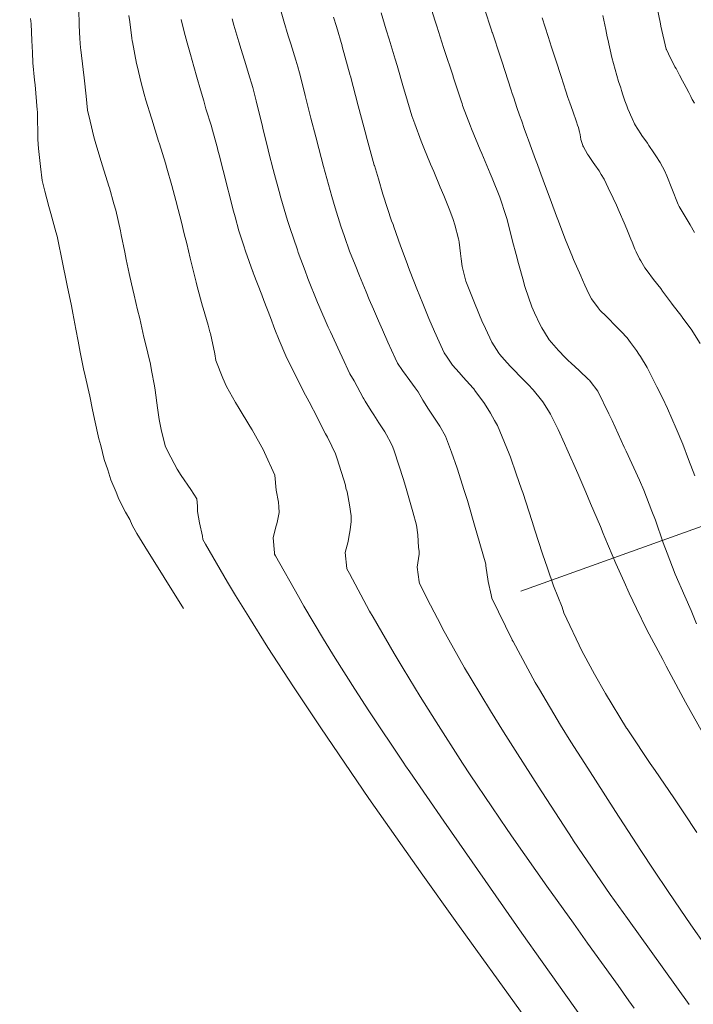
# Model space of a CAD drawing. Extents: x -99993 to 767042, y -96817 to 9252993.
# Drawn here: x 766863 to 766894, y 9252785 to 9252830 of the extents above; entities that cross this region are included whole.
import ezdxf

# ---------------------------------------------------------------- set-up
doc = ezdxf.new("R2010")
doc.units = 0
for name, color, linetype, lineweight in [('.01ACEROS', 200, 'CONTINUOUS', 30), ('ANNOTATION', 7, 'CONTINUOUS', 5), ('CONTOURS_IDX', 15, 'CONTINUOUS', 0)]:
    doc.layers.add(name, color=color, linetype=linetype, lineweight=lineweight)
doc.layers.add('CONTOURS', color=7, linetype='CONTINUOUS')

msp = doc.modelspace()

# ---------------------------------------------------------------- linework, layer by layer
at = {"layer": '.01ACEROS', "color": 6}
msp.add_circle((766892.3988, 9252843.4502), 150, dxfattribs=at)
at = {"layer": 'ANNOTATION', "linetype": 'Continuous'}
msp.add_line((766907.7158, 9252811.3195), (766885.8204, 9252803.4994), dxfattribs=at)
at = {"layer": 'CONTOURS', "color": 8, "linetype": 'Continuous', "lineweight": 0}
for points in [[(766865.5832, 9252830.3863), (766865.6039, 9252829.5324), (766865.6094, 9252829.364), (766865.6411, 9252828.7715), (766865.6692, 9252828.3524), (766865.681, 9252828.2487), (766865.7976, 9252827.3626), (766865.8293, 9252826.9786), (766865.9306, 9252826.1319), (766865.9895, 9252825.4952), (766866.1042, 9252824.989), (766866.2758, 9252824.2803), (766866.3669, 9252823.9571), (766866.6116, 9252823.1422), (766866.6725, 9252822.944), (766866.9609, 9252822.025), (766866.9886, 9252821.9355), (766867.1954, 9252821.2137), (766867.2795, 9252820.916), (766867.4919, 9252819.9701), (766867.5283, 9252819.7973), (766867.6927, 9252818.9949), (766867.7554, 9252818.6691), (766867.8923, 9252818.0199), (766867.9995, 9252817.5483), (766868.1259, 9252817.0385), (766868.2829, 9252816.3666), (766868.3857, 9252815.9608), (766868.5652, 9252815.1167), (766868.624, 9252814.887), (766868.8689, 9252813.878), (766868.9237, 9252813.5875), (766869.0543, 9252812.8915), (766869.0838, 9252812.6856), (766869.1873, 9252811.8773), (766869.2749, 9252811.3467), (766869.362, 9252810.8851), (766869.5464, 9252810.143), (766869.6599, 9252809.886), (766870.091, 9252809.0697), (766870.2805, 9252808.7847), (766870.7194, 9252808.1373), (766870.9864, 9252807.7095), (766871.0184, 9252807.3783), (766871.0168, 9252807.1373), (766871.1115, 9252806.6227), (766871.2528, 9252806.0156), (766871.2705, 9252805.8538), (766871.3919, 9252805.6377), (766872.3942, 9252803.9051), (766872.7563, 9252803.296), (766873.3741, 9252802.3179), (766874.2411, 9252800.9195), (766875.4219, 9252799.1166), (766876.6632, 9252797.2395), (766878.8635, 9252794.0112), (766881.3343, 9252790.5044), (766882.8153, 9252788.4247), (766885.9977, 9252784.0002)], [(766893.869, 9252802.0063), (766893.6137, 9252802.6031), (766893.3296, 9252803.2577), (766892.8883, 9252804.2691), (766892.5176, 9252805.2361), (766892.3363, 9252805.7053), (766891.9795, 9252806.7416), (766891.8199, 9252807.1558), (766891.4508, 9252808.111), (766891.2468, 9252808.5694), (766890.6452, 9252809.8925), (766890.6263, 9252809.9348), (766890.5588, 9252810.0811), (766889.9986, 9252811.2968), (766889.844, 9252811.6091), (766889.3397, 9252812.6435), (766888.9922, 9252813.0956), (766888.9578, 9252813.1411), (766888.9206, 9252813.1766), (766888.4859, 9252813.5948), (766888.1181, 9252813.9235), (766887.9934, 9252814.0386), (766887.8452, 9252814.1801), (766887.5397, 9252814.5012), (766887.2231, 9252814.8643), (766887.1255, 9252814.983), (766887.07, 9252815.0657), (766886.7819, 9252815.5337), (766886.7118, 9252815.6785), (766886.4489, 9252816.2216), (766886.3269, 9252816.5005), (766886.0209, 9252817.3821), (766885.9922, 9252817.4679), (766885.9373, 9252817.6718), (766885.7103, 9252818.4811), (766885.605, 9252818.8941), (766885.4467, 9252819.5101), (766885.1923, 9252820.5), (766885.1821, 9252820.5382), (766885.1505, 9252820.6357), (766884.8609, 9252821.5174), (766884.5043, 9252822.3893), (766884.4165, 9252822.5995), (766884.0324, 9252823.5151), (766883.9653, 9252823.6757), (766883.5659, 9252824.6369), (766883.5201, 9252824.7571), (766883.1591, 9252825.7145), (766883.1309, 9252825.7987), (766883.1075, 9252825.8692), (766882.9235, 9252826.4264), (766882.7279, 9252827.0258), (766882.7187, 9252827.0538), (766882.6725, 9252827.1935), (766882.3601, 9252828.1391), (766882.2873, 9252828.3583), (766881.9728, 9252829.3337), (766881.8851, 9252829.6063), (766881.5908, 9252830.5537)], [(766894.2904, 9252787.2621), (766893.6071, 9252788.2336), (766893.114, 9252788.9537), (766892.5617, 9252789.7525), (766891.9101, 9252790.735), (766891.3184, 9252791.6258), (766890.1594, 9252793.414), (766889.6946, 9252794.1306), (766888.8851, 9252795.3933), (766888.1178, 9252796.6059), (766887.6449, 9252797.3657), (766886.6721, 9252798.9988), (766886.4811, 9252799.3226), (766885.4654, 9252801.1911), (766885.4299, 9252801.2566), (766885.4245, 9252801.2671), (766884.4913, 9252803.1677), (766884.4689, 9252803.3245), (766884.3259, 9252803.9379), (766884.2262, 9252804.6586), (766884.2241, 9252804.6952), (766884.221, 9252804.7234), (766883.8023, 9252806.1519), (766883.7304, 9252806.4125), (766883.3739, 9252807.6373), (766883.2345, 9252808.1045), (766882.9099, 9252809.1152), (766882.6502, 9252809.8463), (766882.3732, 9252810.5781), (766882.1199, 9252811.0356), (766882.0612, 9252811.1373), (766881.9028, 9252811.3675), (766881.6859, 9252811.6833), (766881.5911, 9252811.8252), (766881.3383, 9252812.2351), (766881.1161, 9252812.6054), (766880.9796, 9252812.7917), (766880.6156, 9252813.2988), (766880.569, 9252813.3523), (766880.4059, 9252813.5916), (766880.1814, 9252813.918), (766880.0749, 9252814.1522), (766879.737, 9252814.8861), (766879.4951, 9252815.4471), (766879.3086, 9252815.8579), (766879.0768, 9252816.3935), (766878.8873, 9252816.8313), (766878.7416, 9252817.1854), (766878.4337, 9252817.9118), (766878.2322, 9252818.4189), (766877.9874, 9252819.0518), (766877.7486, 9252819.7226), (766877.5843, 9252820.193), (766877.3242, 9252821.0354), (766877.1681, 9252821.5519), (766876.9413, 9252822.3721), (766876.7938, 9252822.912), (766876.5753, 9252823.7477), (766876.4351, 9252824.2726), (766876.2108, 9252825.1266), (766876.1168, 9252825.4964), (766875.9476, 9252826.1629), (766875.8686, 9252826.4916), (766875.6847, 9252827.2001), (766875.6117, 9252827.4827), (766875.52, 9252827.7848), (766875.2934, 9252828.5273), (766875.1786, 9252828.8899), (766874.9719, 9252829.5704), (766874.8505, 9252829.9875)], [(766893.7802, 9252808.762), (766893.5019, 9252809.5089), (766893.2305, 9252810.2233), (766892.9337, 9252810.9378), (766892.5311, 9252811.8533), (766892.3032, 9252812.3437), (766892.0528, 9252812.8349), (766891.6011, 9252813.7244), (766891.2977, 9252814.2269), (766891.2283, 9252814.3346), (766891.1126, 9252814.4997), (766890.8462, 9252814.8695), (766890.6835, 9252815.0777), (766890.4146, 9252815.3756), (766890.0229, 9252815.7725), (766889.9392, 9252815.8562), (766889.725, 9252816.0685), (766889.459, 9252816.3341), (766889.3599, 9252816.4596), (766889.0587, 9252816.8584), (766888.9489, 9252817.0671), (766888.8358, 9252817.2908), (766888.7494, 9252817.4879), (766888.6392, 9252817.7384), (766888.5634, 9252817.9251), (766888.2383, 9252818.6582), (766888.2059, 9252818.7334), (766888.1811, 9252818.7933), (766887.869, 9252819.5666), (766887.6061, 9252820.2477), (766887.5413, 9252820.411), (766887.4534, 9252820.64), (766887.2254, 9252821.2699), (766887.0771, 9252821.6903), (766886.9084, 9252822.1272), (766886.673, 9252822.7541), (766886.5869, 9252823.0131), (766886.4988, 9252823.236), (766886.3119, 9252823.7372), (766886.1672, 9252824.1303), (766886.0838, 9252824.3662), (766885.9802, 9252824.6585), (766885.8612, 9252824.9949), (766885.7656, 9252825.2672), (766885.6447, 9252825.6231), (766885.4991, 9252826.053), (766885.4326, 9252826.251), (766885.3782, 9252826.4168), (766885.2297, 9252826.8783), (766884.9668, 9252827.6881), (766884.8771, 9252827.9633), (766884.5251, 9252829.0253), (766884.5173, 9252829.0487), (766884.484, 9252829.1497), (766884.1612, 9252830.1339)], [(766863.3764, 9252829.6859), (766863.4069, 9252829.4386), (766863.4372, 9252828.6746), (766863.4644, 9252828.1293), (766863.484, 9252827.6589), (766863.5636, 9252826.8743), (766863.5869, 9252826.661), (766863.6874, 9252825.5032), (766863.6935, 9252825.4219), (766863.6943, 9252825.4006), (766863.7224, 9252824.1581), (766863.7462, 9252823.7493), (766863.8317, 9252822.9199), (766863.9156, 9252822.2801), (766864.0381, 9252821.7872), (766864.218, 9252821.0903), (766864.3165, 9252820.7622), (766864.5422, 9252819.9342), (766864.5969, 9252819.738), (766864.6317, 9252819.5727), (766864.8235, 9252818.6096), (766864.8256, 9252818.5988), (766864.8405, 9252818.5281), (766865.0313, 9252817.6227), (766865.0626, 9252817.4686), (766865.2624, 9252816.5503), (766865.3226, 9252816.207), (766865.4598, 9252815.4843), (766865.556, 9252814.9314), (766865.6575, 9252814.4183), (766865.8032, 9252813.663), (766865.8772, 9252813.3481), (766866.0895, 9252812.4152), (766866.2192, 9252811.7888), (766866.2949, 9252811.4392), (766866.3166, 9252811.3562), (766866.5025, 9252810.4643), (766866.5934, 9252810.1613), (766866.7509, 9252809.5109), (766866.9174, 9252809.0458), (766867.0542, 9252808.5864), (766867.297, 9252808.0237), (766867.4234, 9252807.6966), (766867.7357, 9252807.1007), (766867.9253, 9252806.7729), (766868.0274, 9252806.5127), (766868.2488, 9252806.1299), (766868.6117, 9252805.5382), (766870.3856, 9252802.6944)], [(766870.2683, 9252829.6498), (766870.4136, 9252829.0854), (766870.556, 9252828.5773), (766870.7031, 9252828.0444), (766870.8621, 9252827.4971), (766870.9969, 9252827.0096), (766871.1641, 9252826.4186), (766871.3104, 9252825.9166), (766871.411, 9252825.5622), (766871.6591, 9252824.7627), (766871.6786, 9252824.6898), (766871.9356, 9252823.7625), (766871.9444, 9252823.7272), (766872.0559, 9252823.2921), (766872.187, 9252822.7782), (766872.1979, 9252822.7359), (766872.43, 9252821.8289), (766872.4597, 9252821.7082), (766872.6702, 9252820.8813), (766872.7439, 9252820.6096), (766872.922, 9252819.9792), (766873.1374, 9252819.2893), (766873.2198, 9252819.0504), (766873.562, 9252818.1014), (766873.5649, 9252818.0937), (766873.5773, 9252818.0622), (766873.9677, 9252817.0523), (766874.0666, 9252816.7923), (766874.3626, 9252816.0162), (766874.5671, 9252815.4656), (766874.7577, 9252814.9799), (766875.0732, 9252814.2652), (766875.2667, 9252813.8427), (766875.5979, 9252813.189), (766875.8821, 9252812.6339), (766876.1324, 9252812.1465), (766876.5104, 9252811.4164), (766876.666, 9252811.1008), (766876.8813, 9252810.6872), (766876.9708, 9252810.5353), (766877.1646, 9252810.1221), (766877.3339, 9252809.7745), (766877.4174, 9252809.5507), (766877.7947, 9252808.3492), (766877.8196, 9252808.2063), (766877.8745, 9252808.0415), (766877.9859, 9252807.4359), (766878.0613, 9252806.9398), (766878.056, 9252806.685), (766878.0033, 9252806.3055), (766877.9559, 9252805.9687), (766877.9152, 9252805.7632), (766877.7804, 9252805.2678), (766877.8586, 9252804.5361), (766877.8607, 9252804.5148), (766877.9796, 9252804.2951), (766878.9013, 9252802.583), (766879.0596, 9252802.3009), (766880.0221, 9252800.6349), (766880.4367, 9252799.9512), (766881.2199, 9252798.6711), (766881.9494, 9252797.5162), (766883.1581, 9252795.6331), (766883.5017, 9252795.0972), (766884.499, 9252793.6216), (766885.1999, 9252792.5866), (766885.5085, 9252792.1464), (766887.0141, 9252790.0029), (766888.2252, 9252788.3143), (766888.8803, 9252787.3866), (766890.2712, 9252785.4493), (766890.7719, 9252784.7543), (766891.011, 9252784.4171)], [(766893.5222, 9252784.59), (766891.7802, 9252787.0064), (766890.7037, 9252788.5181), (766889.918, 9252789.6202), (766888.2354, 9252792.0778), (766888.1846, 9252792.1531), (766888.1669, 9252792.1806), (766886.6172, 9252794.5815), (766885.6692, 9252796.0467), (766885.0276, 9252797.0648), (766884.4265, 9252798.0196), (766883.5433, 9252799.4819), (766883.2484, 9252799.9794), (766882.2412, 9252801.7845), (766882.168, 9252801.9193), (766881.6898, 9252802.8512), (766881.1784, 9252803.8408), (766881.1681, 9252803.9279), (766881.0783, 9252804.5977), (766881.1692, 9252805.1863), (766881.1616, 9252805.3174), (766881.1426, 9252805.4905), (766881.1039, 9252806.0658), (766881.0427, 9252806.5166), (766880.8761, 9252807.1194), (766880.5767, 9252808.1918), (766880.4532, 9252808.6059), (766880.0229, 9252809.9165), (766879.9653, 9252810.0789), (766879.8645, 9252810.2756), (766879.6709, 9252810.6417), (766879.5909, 9252810.7775), (766879.3163, 9252811.192), (766879.0872, 9252811.5627), (766878.9669, 9252811.7434), (766878.7009, 9252812.1811), (766878.6313, 9252812.2976), (766878.6064, 9252812.344), (766878.3262, 9252812.8582), (766878.1934, 9252813.1135), (766878.0022, 9252813.4274), (766877.6418, 9252814.2001), (766877.5329, 9252814.4283), (766877.1042, 9252815.3571), (766877.0098, 9252815.5661), (766876.5824, 9252816.5572), (766876.5197, 9252816.7048), (766876.0774, 9252817.8029), (766876.0609, 9252817.8444), (766875.9462, 9252818.1519), (766875.6337, 9252818.9849), (766875.5928, 9252819.1037), (766875.2434, 9252820.1265), (766875.1466, 9252820.4507), (766874.8344, 9252821.4856), (766874.7554, 9252821.7681), (766874.5412, 9252822.5484), (766874.4812, 9252822.7791), (766874.2899, 9252823.5421), (766874.222, 9252823.8248), (766874.049, 9252824.5407), (766873.9675, 9252824.8812), (766873.8073, 9252825.5389), (766873.7077, 9252825.9253), (766873.551, 9252826.5303), (766873.3639, 9252827.1724), (766873.2423, 9252827.5793), (766873.0295, 9252828.2735), (766872.9199, 9252828.6219), (766872.6923, 9252829.3762), (766872.6036, 9252829.6675)], [(766893.8763, 9252792.45), (766893.2798, 9252793.3609), (766892.8264, 9252794.0385), (766891.9738, 9252795.2849), (766891.7482, 9252795.613), (766890.7785, 9252797.0546), (766890.6846, 9252797.1947), (766890.6605, 9252797.2327), (766889.6915, 9252798.8114), (766889.191, 9252799.6962), (766888.7051, 9252800.5911), (766888.6364, 9252800.7316), (766887.7837, 9252802.4987), (766887.7076, 9252802.7563), (766887.3153, 9252803.7319), (766887.0383, 9252804.5461), (766886.8078, 9252805.2008), (766886.4681, 9252806.28), (766886.3364, 9252806.6773), (766885.9091, 9252808.0077), (766885.8598, 9252808.1527), (766885.6059, 9252808.8652), (766885.344, 9252809.6199), (766885.2856, 9252809.7717), (766884.7571, 9252811.0724), (766884.624, 9252811.2979), (766884.4391, 9252811.6303), (766884.1597, 9252812.0763), (766884.0821, 9252812.1843), (766883.7524, 9252812.6295), (766883.6682, 9252812.7441), (766883.6477, 9252812.7717), (766883.177, 9252813.2865), (766882.9979, 9252813.491), (766882.6969, 9252813.8313), (766882.45, 9252814.1927), (766882.314, 9252814.3981), (766882.0813, 9252814.9005), (766881.8696, 9252815.3662), (766881.6098, 9252815.9715), (766881.4538, 9252816.3409), (766881.3306, 9252816.6463), (766881.0582, 9252817.32), (766880.7532, 9252818.1061), (766880.6801, 9252818.3031), (766880.6143, 9252818.4853), (766880.3144, 9252819.289), (766880.0018, 9252820.1613), (766879.9712, 9252820.2663), (766879.9082, 9252820.4364), (766879.5196, 9252821.6116), (766879.5073, 9252821.651), (766879.3002, 9252822.3506), (766879.1199, 9252822.9591), (766879.1146, 9252822.9779), (766878.7468, 9252824.3182), (766878.7415, 9252824.3381), (766878.3829, 9252825.6987), (766878.0248, 9252827.0537), (766878.0157, 9252827.0873), (766877.6492, 9252828.4149), (766877.6414, 9252828.4418), (766877.3789, 9252829.3184), (766877.2456, 9252829.7547)], [(766894.0362, 9252814.8159), (766893.6895, 9252815.3613), (766893.6435, 9252815.4336), (766893.2033, 9252816.0273), (766893.2018, 9252816.0293), (766893.1847, 9252816.0515), (766892.7486, 9252816.6198), (766892.7101, 9252816.6699), (766892.3122, 9252817.2179), (766892.2251, 9252817.3397), (766891.8928, 9252817.75), (766891.5991, 9252818.1507), (766891.4979, 9252818.2776), (766891.3098, 9252818.6059), (766891.258, 9252818.7), (766891.1025, 9252819.0173), (766891.0459, 9252819.1386), (766890.9136, 9252819.451), (766890.8578, 9252819.5912), (766890.7369, 9252819.8993), (766890.6779, 9252820.0486), (766890.5572, 9252820.3442), (766890.3297, 9252820.8588), (766890.1937, 9252821.1451), (766890.0407, 9252821.4721), (766889.8231, 9252821.9375), (766889.6379, 9252822.343), (766889.5027, 9252822.5593), (766889.4061, 9252822.7195), (766889.2106, 9252822.9916), (766889.1329, 9252823.1065), (766888.9144, 9252823.4222), (766888.8771, 9252823.489), (766888.6885, 9252823.8187), (766888.6652, 9252823.8604), (766888.6601, 9252823.8692), (766888.6585, 9252823.8736), (766888.6552, 9252823.8827), (766888.595, 9252824.0672), (766888.5689, 9252824.1561), (766888.5461, 9252824.2739), (766888.5151, 9252824.4576), (766888.5099, 9252824.4921), (766888.4916, 9252824.5704), (766888.4623, 9252824.6999), (766888.4201, 9252824.8161), (766888.3678, 9252824.9617), (766888.1971, 9252825.4448), (766888.06, 9252825.8361), (766887.9795, 9252826.0731), (766887.8852, 9252826.3573), (766887.7744, 9252826.7005), (766887.6648, 9252827.0385), (766887.4253, 9252827.7852), (766887.2291, 9252828.3824), (766887.0698, 9252828.8704), (766886.7909, 9252829.7236)], [(766889.5715, 9252829.8284), (766889.7079, 9252829.1902), (766889.7766, 9252828.8432), (766889.7964, 9252828.7412), (766889.9886, 9252827.9096), (766890.0631, 9252827.6245), (766890.2967, 9252826.8122), (766890.3917, 9252826.5177), (766890.4114, 9252826.4565), (766890.4284, 9252826.3922), (766890.4915, 9252826.203), (766890.5245, 9252826.1109), (766890.5843, 9252825.9258), (766890.6685, 9252825.6984), (766890.6843, 9252825.6518), (766890.7186, 9252825.562), (766890.793, 9252825.3816), (766890.8367, 9252825.2829), (766890.91, 9252825.1148), (766891.0251, 9252824.8649), (766891.0322, 9252824.8504), (766891.0428, 9252824.8328), (766891.3108, 9252824.4099), (766891.3563, 9252824.3431), (766891.614, 9252823.98), (766891.6836, 9252823.8809), (766891.9162, 9252823.5496), (766892.0079, 9252823.4127), (766892.1936, 9252823.1086), (766892.3119, 9252822.9043), (766892.392, 9252822.7343), (766892.5004, 9252822.4927), (766892.5644, 9252822.3413), (766892.6772, 9252822.0576), (766892.732, 9252821.9193), (766892.848, 9252821.6108), (766892.8976, 9252821.4859), (766893.0274, 9252821.1811), (766893.0694, 9252821.0895), (766893.5671, 9252820.2446), (766893.7715, 9252819.8984)]]:
    msp.add_lwpolyline(points, dxfattribs=at)
at = {"layer": 'CONTOURS_IDX', "color": 250, "linetype": 'Continuous', "lineweight": 9}
for points in [[(766893.7743, 9252825.8166), (766893.6677, 9252825.9828), (766893.6018, 9252826.1251), (766893.5052, 9252826.3067), (766893.3884, 9252826.5319), (766893.2966, 9252826.7006), (766893.2226, 9252826.8418), (766893.0859, 9252827.0926), (766892.9238, 9252827.3947), (766892.8754, 9252827.4847), (766892.837, 9252827.5593), (766892.6688, 9252827.8803), (766892.4886, 9252828.2722), (766892.4795, 9252828.2913), (766892.2308, 9252829.3436), (766892.2073, 9252829.4476), (766892.0153, 9252830.4033)], [(766879.4307, 9252829.9438), (766879.6625, 9252829.1713), (766879.7959, 9252828.7367), (766880.0636, 9252827.8274), (766880.1547, 9252827.5318), (766880.4509, 9252826.5143), (766880.5613, 9252826.1597), (766880.8403, 9252825.2405), (766880.9722, 9252824.8762), (766881.2575, 9252824.08), (766881.3806, 9252823.7797), (766881.6941, 9252823.0197), (766881.835, 9252822.6871), (766882.134, 9252821.9768), (766882.2912, 9252821.5947), (766882.5691, 9252820.9089), (766882.7269, 9252820.5005), (766882.7999, 9252820.2431), (766882.9749, 9252819.6062), (766882.9842, 9252819.5561), (766882.9983, 9252819.4518), (766883.066, 9252818.9463), (766883.0947, 9252818.701), (766883.1382, 9252818.3438), (766883.2666, 9252817.8003), (766883.3005, 9252817.6733), (766883.6326, 9252816.8314), (766883.926, 9252816.1244), (766884.0426, 9252815.8555), (766884.2036, 9252815.5037), (766884.4953, 9252814.8891), (766884.8189, 9252814.3872), (766884.8646, 9252814.3193), (766885.0646, 9252814.0864), (766885.3433, 9252813.7742), (766885.4415, 9252813.6726), (766885.868, 9252813.2393), (766886.1511, 9252812.9429), (766886.3793, 9252812.7015), (766886.7742, 9252812.2282), (766886.8315, 9252812.1503), (766887.0843, 9252811.7458), (766887.1837, 9252811.5937), (766887.5243, 9252810.8827), (766887.8245, 9252810.2422), (766887.9267, 9252810.0042), (766888.4237, 9252808.8771), (766888.7935, 9252808.0186), (766889.0123, 9252807.5074), (766889.4629, 9252806.4583), (766889.5939, 9252806.1347), (766889.6717, 9252805.9502), (766890.1658, 9252804.758), (766890.5455, 9252803.9139), (766890.7728, 9252803.3961), (766891.1214, 9252802.6955), (766891.5954, 9252801.7204), (766892.3196, 9252800.3676), (766892.4723, 9252800.0678), (766892.5946, 9252799.8411), (766893.358, 9252798.4189), (766894.1439, 9252797.0345)], [(766867.8847, 9252829.8189), (766867.9212, 9252829.5316), (766868.0191, 9252828.7919), (766868.0338, 9252828.6652), (766868.041, 9252828.6137), (766868.2391, 9252827.635), (766868.2751, 9252827.4634), (766868.4327, 9252826.8007), (766868.5831, 9252826.2333), (766868.6641, 9252825.9507), (766868.9151, 9252825.1243), (766868.9277, 9252825.0815), (766868.9293, 9252825.0764), (766869.2441, 9252824.0732), (766869.2795, 9252823.9607), (766869.5597, 9252823.0645), (766869.6255, 9252822.8384), (766869.8551, 9252822.0469), (766870.0378, 9252821.3641), (766870.1418, 9252820.9449), (766870.2884, 9252820.3795), (766870.4152, 9252819.837), (766870.5288, 9252819.3968), (766870.6845, 9252818.7274), (766870.7674, 9252818.4145), (766870.9598, 9252817.6203), (766871.0128, 9252817.4309), (766871.2592, 9252816.5239), (766871.2841, 9252816.4424), (766871.506, 9252815.6663), (766871.5947, 9252815.355), (766871.6043, 9252815.3177), (766871.6126, 9252815.2743), (766871.8191, 9252814.3466), (766871.8701, 9252814.047), (766872.1888, 9252813.2421), (766872.3436, 9252812.8543), (766872.7564, 9252812.1246), (766872.927, 9252811.8463), (766873.4174, 9252811.0356), (766873.5272, 9252810.8665), (766874.0427, 9252809.9357), (766874.0971, 9252809.8357), (766874.557, 9252808.8019), (766874.6191, 9252808.12), (766874.7327, 9252807.5588), (766874.7465, 9252807.3574), (766874.7621, 9252807.0892), (766874.6638, 9252806.6376), (766874.5946, 9252806.3777), (766874.4814, 9252805.938), (766874.5461, 9252805.2477), (766874.552, 9252805.1871), (766874.5949, 9252805.1079), (766875.6388, 9252803.2458), (766875.8932, 9252802.8077), (766876.7936, 9252801.2908), (766877.3258, 9252800.4231), (766878.2265, 9252799.0129), (766878.8606, 9252798.0152), (766880.4734, 9252795.6237), (766880.5475, 9252795.5115), (766880.7446, 9252795.2237), (766882.2919, 9252792.9718), (766882.9968, 9252791.9739), (766885.8717, 9252787.8452), (766886.7928, 9252786.5344), (766890.5372, 9252781.2783)]]:
    msp.add_lwpolyline(points, dxfattribs=at)

doc.saveas('drawing.dxf')
